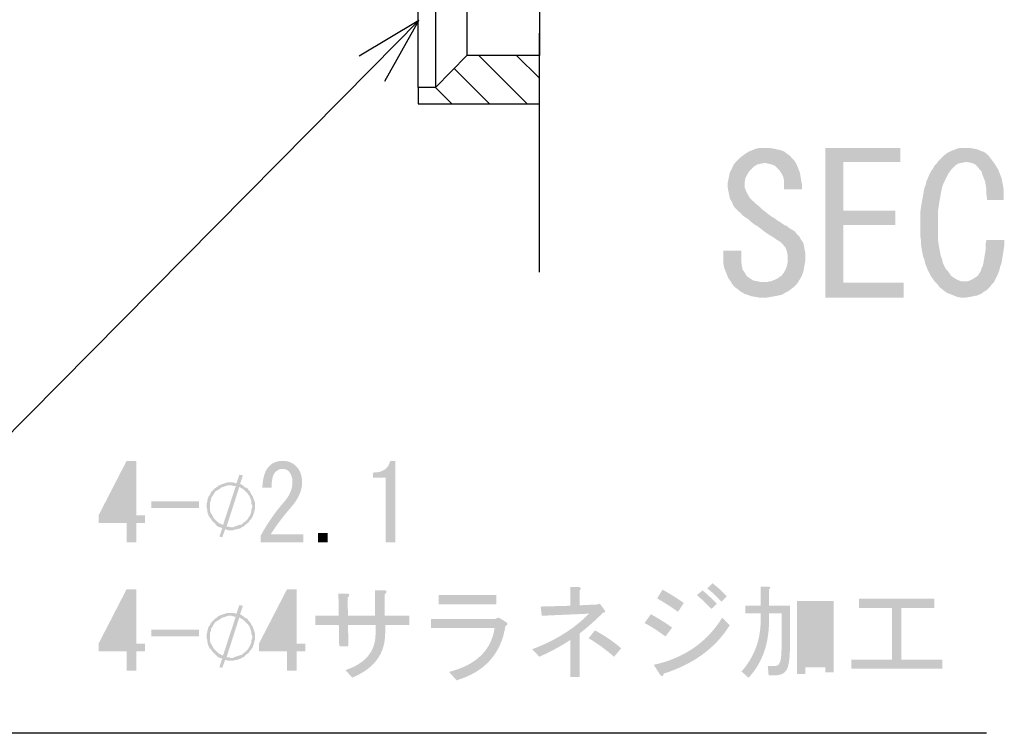
# Model space of a CAD drawing. Extents: x 5 to 292, y 110 to 310.
# Drawn here: x 147 to 177, y 185 to 206 of the extents above; entities that cross this region are included whole.
import ezdxf

# ---------------------------------------------------------------- set-up
doc = ezdxf.new("R2010")
doc.units = 0
doc.layers.add('レイヤー_1', color=160, linetype='Continuous')

# ---------------------------------------------------------------- blocks, each defined once
blk = doc.blocks.new('AI9-BLK13')
at = {"layer": 'レイヤー_1'}
for points in [[(-1.697, -16.968), (-1.846, -16.968), (-1.951, -16.989), (-2.057, -17.032), (-2.163, -17.074), (-2.269, -17.137), (-2.353, -17.201), (-2.459, -17.285), (-2.48, -17.307), (-2.565, -17.392), (-2.629, -17.476), (-2.671, -17.582), (-2.734, -17.688), (-2.777, -17.899), (-2.798, -18.005), (-2.798, -18.132), (-2.777, -18.259), (-2.734, -18.471), (-2.671, -18.577), (-2.629, -18.683), (-2.565, -18.768), (-2.48, -18.852), (-2.396, -18.916), (-2.375, -18.958), (-2.29, -19.021), (-2.184, -19.085), (-2.099, -19.169), (-2.015, -19.233), (-1.909, -19.297), (-1.824, -19.36), (-1.718, -19.445), (-1.634, -19.508), (-1.528, -19.572), (-1.422, -19.635), (-1.337, -19.698), (-1.232, -19.762), (-1.147, -19.847), (-1.083, -19.931), (-1.041, -20.037), (-1.02, -20.143), (-1.02, -20.376), (-1.041, -20.482), (-1.083, -20.588), (-1.147, -20.693), (-1.211, -20.778), (-1.232, -20.778), (-1.316, -20.841), (-1.401, -20.884), (-1.507, -20.926), (-1.634, -20.948), (-1.761, -20.948), (-0.766, -21.032), (-0.702, -20.948), (-0.639, -20.841), (-0.597, -20.757), (-0.554, -20.651), (-0.533, -20.545), (-0.512, -20.418), (-0.491, -20.312), (-0.491, -20.101), (-0.512, -19.995), (-0.533, -19.889), (-0.554, -19.783), (-0.618, -19.698), (-0.66, -19.614), (-0.745, -19.53), (-0.808, -19.445), (-0.914, -19.381), (-1.02, -19.317), (-1.02, -19.297), (-1.126, -19.254), (-1.211, -19.191), (-1.316, -19.127), (-1.401, -19.064), (-1.507, -19), (-1.592, -18.936), (-1.697, -18.852), (-1.782, -18.788), (-1.867, -18.704), (-1.972, -18.619), (-2.057, -18.535), (-2.142, -18.45), (-2.205, -18.344), (-2.248, -18.259), (-2.29, -18.154), (-2.29, -17.963), (-2.269, -17.857), (-2.227, -17.773), (-2.163, -17.666), (-2.078, -17.582), (-2.015, -17.518), (-1.909, -17.455), (-1.803, -17.434), (-1.697, -17.413), (-0.787, -17.392), (-0.851, -17.307), (-0.956, -17.201), (-1.041, -17.137), (-1.126, -17.074), (-1.232, -17.032), (-1.337, -17.011), (-1.443, -16.989), (-1.57, -16.968)], [(2.324, -16.968), (0.102, -16.968), (0.102, -21.413), (2.43, -21.413), (2.43, -20.969), (0.631, -20.969), (0.631, -19.254), (2.176, -19.254), (2.176, -18.831), (0.631, -18.831), (0.631, -17.392), (2.324, -17.392)], [(4.251, -16.968), (4.123, -16.968), (4.018, -16.989), (3.806, -17.074), (3.721, -17.117), (3.616, -17.201), (3.531, -17.285), (3.467, -17.349), (3.404, -17.434), (3.34, -17.498), (3.298, -17.582), (3.235, -17.666), (3.192, -17.751), (3.15, -17.857), (3.107, -17.942), (3.086, -18.047), (3.044, -18.154), (3.023, -18.259), (3.002, -18.386), (2.981, -18.492), (2.938, -18.746), (2.917, -18.894), (2.917, -19.572), (2.938, -19.698), (2.938, -19.826), (2.959, -19.953), (2.981, -20.079), (3.002, -20.186), (3.044, -20.292), (3.065, -20.397), (3.107, -20.503), (3.15, -20.609), (3.235, -20.778), (3.361, -20.948), (4.229, -20.926), (4.123, -20.926), (4.018, -20.884), (3.912, -20.821), (3.827, -20.757), (3.785, -20.693), (3.742, -20.63), (3.679, -20.567), (3.637, -20.482), (3.594, -20.397), (3.573, -20.292), (3.531, -20.186), (3.51, -20.079), (3.489, -19.974), (3.467, -19.847), (3.446, -19.698), (3.446, -18.831), (3.467, -18.704), (3.489, -18.556), (3.51, -18.45), (3.531, -18.323), (3.552, -18.217), (3.573, -18.111), (3.616, -18.005), (3.658, -17.921), (3.7, -17.836), (3.742, -17.751), (3.785, -17.688), (3.849, -17.603), (3.891, -17.561), (3.954, -17.498), (4.039, -17.434), (4.145, -17.413), (4.251, -17.392), (5.076, -17.37), (4.949, -17.201), (4.907, -17.159), (4.822, -17.095), (4.716, -17.053), (4.61, -17.011), (4.504, -16.989), (4.378, -16.968)], [(-0.787, -17.392), (-1.697, -17.413), (-1.613, -17.434), (-1.507, -17.455), (-1.401, -17.498), (-1.316, -17.582), (-1.253, -17.646), (-1.189, -17.751), (-1.147, -17.836), (-1.126, -17.942), (-1.126, -18.196), (-0.597, -18.196), (-0.597, -18.027), (-0.618, -17.921), (-0.639, -17.794), (-0.66, -17.688), (-0.702, -17.582), (-0.745, -17.476)], [(5.076, -17.37), (4.251, -17.392), (4.314, -17.392), (4.441, -17.413), (4.547, -17.455), (4.632, -17.54), (4.674, -17.603), (4.737, -17.666), (4.758, -17.751), (4.801, -17.857), (4.843, -17.963), (4.885, -18.217), (4.885, -18.365), (4.907, -18.513), (5.394, -18.513), (5.394, -18.196), (5.372, -18.069), (5.351, -17.963), (5.33, -17.857), (5.288, -17.751), (5.246, -17.646), (5.203, -17.561), (5.139, -17.455)], [(5.415, -19.698), (4.885, -19.698), (4.864, -19.804), (4.864, -19.953), (4.843, -20.101), (4.822, -20.228), (4.801, -20.355), (4.78, -20.46), (4.737, -20.545), (4.716, -20.63), (4.674, -20.693), (4.632, -20.757), (4.547, -20.821), (4.441, -20.884), (4.335, -20.926), (4.229, -20.926), (3.361, -20.948), (3.425, -21.011), (3.489, -21.096), (3.51, -21.117), (3.616, -21.202), (3.7, -21.265), (4.018, -21.392), (4.123, -21.413), (4.272, -21.413), (4.399, -21.392), (4.61, -21.35), (4.716, -21.307), (4.801, -21.244), (4.907, -21.18), (4.991, -21.096), (5.034, -21.032), (5.097, -20.969), (5.182, -20.799), (5.224, -20.715), (5.267, -20.609), (5.288, -20.503), (5.33, -20.397), (5.351, -20.27), (5.372, -20.143), (5.394, -19.995), (5.415, -19.847)], [(-2.396, -20.016), (-2.925, -20.016), (-2.925, -20.418), (-2.904, -20.524), (-2.861, -20.63), (-2.819, -20.736), (-2.777, -20.841), (-2.713, -20.926), (-2.65, -21.032), (-2.565, -21.117), (-2.48, -21.18), (-2.396, -21.244), (-2.29, -21.307), (-2.205, -21.329), (-2.099, -21.371), (-1.972, -21.392), (-1.846, -21.413), (-1.655, -21.413), (-1.528, -21.392), (-1.401, -21.371), (-1.295, -21.35), (-1.189, -21.329), (-1.083, -21.265), (-0.999, -21.222), (-0.914, -21.159), (-0.83, -21.096), (-0.766, -21.032), (-1.761, -20.948), (-1.824, -20.948), (-2.036, -20.905), (-2.142, -20.841), (-2.227, -20.778), (-2.248, -20.757), (-2.29, -20.673), (-2.353, -20.588), (-2.375, -20.482), (-2.396, -20.355), (-2.396, -20.228)]]:
    blk.add_hatch(color=7, dxfattribs=at).paths.add_polyline_path(points, is_closed=False)
at = {"layer": 'レイヤー_1', "color": 7}
for p, q in [((-11.987, -15.173), (-11.987, -11.173)), ((-11.479, -11.173), (-11.479, -15.173)), ((-10.548, -12.104), (-10.548, -14.221)), ((-8.388, -12.104), (-8.388, -14.221)), ((-8.388, -14.348), (-8.388, -13.565)), ((-10.188, -14.221), (-8.748, -15.66)), ((-9.066, -14.221), (-8.388, -14.898)), ((-10.929, -14.602), (-9.87, -15.66)), ((-11.479, -15.173), (-10.992, -15.66)), ((-8.388, -20.656), (-8.388, -15.153))]:
    blk.add_line(p, q, dxfattribs=at)
blk.add_lwpolyline([(-8.388, -15.66), (-8.388, -14.221), (-10.548, -14.221), (-11.479, -15.173), (-11.987, -15.173), (-11.987, -15.66)], close=True, dxfattribs=at)
blk = doc.blocks.new('AI9-BLK7')
at = {"layer": 'レイヤー_1'}
h = blk.add_hatch(color=7, dxfattribs=at)
h.dxf.hatch_style = 2
edge = h.paths.add_edge_path(flags=16)
edge.add_spline(control_points=[(-11.695, 1.645), (-11.695, 1.645), (-11.695, 2.736), (-11.695, 2.736), (-11.695, 2.736), (-12.254, 1.645), (-12.254, 1.645), (-12.254, 1.645), (-11.695, 1.645), (-11.695, 1.645)], knot_values=[0, 0, 0, 0, 1, 1, 1, 2, 2, 2, 3, 3, 3, 3], degree=3, periodic=0)
edge = h.paths.add_edge_path()
edge.add_spline(control_points=[(-11.695, 0.838), (-11.695, 0.838), (-11.695, 1.124), (-11.695, 1.124), (-11.695, 1.124), (-11.695, 1.409), (-11.695, 1.409), (-11.695, 1.409), (-12.526, 1.409), (-12.526, 1.409), (-12.526, 1.409), (-12.526, 1.645), (-12.526, 1.645), (-12.526, 1.645), (-11.695, 3.257), (-11.695, 3.257), (-11.695, 3.257), (-11.41, 3.257), (-11.41, 3.257), (-11.41, 3.257), (-11.41, 1.645), (-11.41, 1.645), (-11.41, 1.645), (-11.15, 1.645), (-11.15, 1.645), (-11.15, 1.645), (-11.15, 1.409), (-11.15, 1.409), (-11.15, 1.409), (-11.41, 1.409), (-11.41, 1.409), (-11.41, 1.409), (-11.41, 0.838), (-11.41, 0.838), (-11.41, 0.838), (-11.695, 0.838), (-11.695, 0.838)], knot_values=[0, 0, 0, 0, 1, 1, 1, 2, 2, 2, 3, 3, 3, 4, 4, 4, 5, 5, 5, 6, 6, 6, 7, 7, 7, 8, 8, 8, 9, 9, 9, 10, 10, 10, 11, 11, 11, 12, 12, 12, 12], degree=3, periodic=0)
h = blk.add_hatch(color=7, dxfattribs=at)
h.dxf.hatch_style = 2
edge = h.paths.add_edge_path()
edge.add_spline(control_points=[(-6.449, 1.074), (-6.449, 1.074), (-6.449, 0.838), (-6.449, 0.838), (-6.449, 0.838), (-7.714, 0.838), (-7.714, 0.838), (-7.714, 0.838), (-7.714, 1.037), (-7.714, 1.037), (-7.524, 1.392), (-7.288, 1.731), (-7.007, 2.054), (-6.85, 2.236), (-6.772, 2.426), (-6.772, 2.624), (-6.772, 2.765), (-6.809, 2.872), (-6.883, 2.947), (-6.933, 2.996), (-6.999, 3.021), (-7.082, 3.021), (-7.148, 3.021), (-7.214, 2.988), (-7.28, 2.922), (-7.355, 2.848), (-7.392, 2.695), (-7.392, 2.463), (-7.392, 2.463), (-7.665, 2.463), (-7.665, 2.463), (-7.656, 2.761), (-7.586, 2.976), (-7.454, 3.108), (-7.355, 3.207), (-7.222, 3.257), (-7.057, 3.257), (-6.9, 3.257), (-6.768, 3.203), (-6.66, 3.096), (-6.544, 2.98), (-6.486, 2.819), (-6.486, 2.612), (-6.486, 2.372), (-6.598, 2.124), (-6.821, 1.868), (-7.061, 1.595), (-7.26, 1.33), (-7.417, 1.074), (-7.417, 1.074), (-6.449, 1.074), (-6.449, 1.074)], knot_values=[0, 0, 0, 0, 1, 1, 1, 2, 2, 2, 3, 3, 3, 4, 4, 4, 5, 5, 5, 6, 6, 6, 7, 7, 7, 8, 8, 8, 9, 9, 9, 10, 10, 10, 11, 11, 11, 12, 12, 12, 13, 13, 13, 14, 14, 14, 15, 15, 15, 16, 16, 16, 17, 17, 17, 17], degree=3, periodic=0)
h = blk.add_hatch(color=7, dxfattribs=at)
h.dxf.hatch_style = 2
edge = h.paths.add_edge_path()
edge.add_spline(control_points=[(-4.006, 0.838), (-4.006, 0.838), (-4.006, 1.806), (-4.006, 1.806), (-4.006, 1.806), (-4.006, 2.761), (-4.006, 2.761), (-4.006, 2.761), (-4.378, 2.761), (-4.378, 2.761), (-4.378, 2.761), (-4.378, 2.91), (-4.378, 2.91), (-4.089, 2.91), (-3.919, 3.025), (-3.87, 3.257), (-3.87, 3.257), (-3.721, 3.257), (-3.721, 3.257), (-3.721, 3.257), (-3.721, 0.838), (-3.721, 0.838), (-3.721, 0.838), (-4.006, 0.838), (-4.006, 0.838)], knot_values=[0, 0, 0, 0, 1, 1, 1, 2, 2, 2, 3, 3, 3, 4, 4, 4, 5, 5, 5, 6, 6, 6, 7, 7, 7, 8, 8, 8, 8], degree=3, periodic=0)
h = blk.add_hatch(color=7, dxfattribs=at)
h.dxf.hatch_style = 2
edge = h.paths.add_edge_path()
edge.add_spline(control_points=[(-9.55, 2.054), (-9.55, 2.054), (-9.55, 1.855), (-9.55, 1.855), (-9.55, 1.855), (-10.964, 1.855), (-10.964, 1.855), (-10.964, 1.855), (-10.964, 2.054), (-10.964, 2.054), (-10.964, 2.054), (-9.55, 2.054), (-9.55, 2.054)], knot_values=[0, 0, 0, 0, 1, 1, 1, 2, 2, 2, 3, 3, 3, 4, 4, 4, 4], degree=3, periodic=0)
h = blk.add_hatch(color=7, dxfattribs=at)
h.dxf.hatch_style = 2
edge = h.paths.add_edge_path()
edge.add_spline(control_points=[(-5.73, 1.111), (-5.73, 1.111), (-5.73, 0.838), (-5.73, 0.838), (-5.73, 0.838), (-6.015, 0.838), (-6.015, 0.838), (-6.015, 0.838), (-6.015, 1.111), (-6.015, 1.111), (-6.015, 1.111), (-5.73, 1.111), (-5.73, 1.111)], knot_values=[0, 0, 0, 0, 1, 1, 1, 2, 2, 2, 3, 3, 3, 4, 4, 4, 4], degree=3, periodic=0)
h = blk.add_hatch(color=7, dxfattribs=at)
h.dxf.hatch_style = 2
edge = h.paths.add_edge_path(flags=16)
edge.add_spline(control_points=[(-11.695, -2.165), (-11.695, -2.165), (-11.695, -1.074), (-11.695, -1.074), (-11.695, -1.074), (-12.254, -2.165), (-12.254, -2.165), (-12.254, -2.165), (-11.695, -2.165), (-11.695, -2.165)], knot_values=[0, 0, 0, 0, 1, 1, 1, 2, 2, 2, 3, 3, 3, 3], degree=3, periodic=0)
edge = h.paths.add_edge_path()
edge.add_spline(control_points=[(-11.695, -2.972), (-11.695, -2.972), (-11.695, -2.686), (-11.695, -2.686), (-11.695, -2.686), (-11.695, -2.401), (-11.695, -2.401), (-11.695, -2.401), (-12.526, -2.401), (-12.526, -2.401), (-12.526, -2.401), (-12.526, -2.165), (-12.526, -2.165), (-12.526, -2.165), (-11.695, -0.553), (-11.695, -0.553), (-11.695, -0.553), (-11.41, -0.553), (-11.41, -0.553), (-11.41, -0.553), (-11.41, -2.165), (-11.41, -2.165), (-11.41, -2.165), (-11.15, -2.165), (-11.15, -2.165), (-11.15, -2.165), (-11.15, -2.401), (-11.15, -2.401), (-11.15, -2.401), (-11.41, -2.401), (-11.41, -2.401), (-11.41, -2.401), (-11.41, -2.972), (-11.41, -2.972), (-11.41, -2.972), (-11.695, -2.972), (-11.695, -2.972)], knot_values=[0, 0, 0, 0, 1, 1, 1, 2, 2, 2, 3, 3, 3, 4, 4, 4, 5, 5, 5, 6, 6, 6, 7, 7, 7, 8, 8, 8, 9, 9, 9, 10, 10, 10, 11, 11, 11, 12, 12, 12, 12], degree=3, periodic=0)
h = blk.add_hatch(color=7, dxfattribs=at)
h.dxf.hatch_style = 2
edge = h.paths.add_edge_path(flags=16)
edge.add_spline(control_points=[(-6.933, -2.165), (-6.933, -2.165), (-6.933, -1.074), (-6.933, -1.074), (-6.933, -1.074), (-7.491, -2.165), (-7.491, -2.165), (-7.491, -2.165), (-6.933, -2.165), (-6.933, -2.165)], knot_values=[0, 0, 0, 0, 1, 1, 1, 2, 2, 2, 3, 3, 3, 3], degree=3, periodic=0)
edge = h.paths.add_edge_path()
edge.add_spline(control_points=[(-6.933, -2.972), (-6.933, -2.972), (-6.933, -2.686), (-6.933, -2.686), (-6.933, -2.686), (-6.933, -2.401), (-6.933, -2.401), (-6.933, -2.401), (-7.764, -2.401), (-7.764, -2.401), (-7.764, -2.401), (-7.764, -2.165), (-7.764, -2.165), (-7.764, -2.165), (-6.933, -0.553), (-6.933, -0.553), (-6.933, -0.553), (-6.648, -0.553), (-6.648, -0.553), (-6.648, -0.553), (-6.648, -2.165), (-6.648, -2.165), (-6.648, -2.165), (-6.387, -2.165), (-6.387, -2.165), (-6.387, -2.165), (-6.387, -2.401), (-6.387, -2.401), (-6.387, -2.401), (-6.648, -2.401), (-6.648, -2.401), (-6.648, -2.401), (-6.648, -2.972), (-6.648, -2.972), (-6.648, -2.972), (-6.933, -2.972), (-6.933, -2.972)], knot_values=[0, 0, 0, 0, 1, 1, 1, 2, 2, 2, 3, 3, 3, 4, 4, 4, 5, 5, 5, 6, 6, 6, 7, 7, 7, 8, 8, 8, 9, 9, 9, 10, 10, 10, 11, 11, 11, 12, 12, 12, 12], degree=3, periodic=0)
h = blk.add_hatch(color=7, dxfattribs=at)
h.dxf.hatch_style = 2
edge = h.paths.add_edge_path()
edge.add_spline(control_points=[(2.022, -2.011), (2.022, -2.011), (2.208, -1.775), (2.208, -1.775), (2.505, -1.933), (2.766, -2.11), (2.989, -2.309), (2.989, -2.309), (2.778, -2.557), (2.778, -2.557), (2.497, -2.317), (2.245, -2.135), (2.022, -2.011)], knot_values=[0, 0, 0, 0, 1, 1, 1, 2, 2, 2, 3, 3, 3, 4, 4, 4, 4], degree=3, periodic=0)
edge = h.paths.add_edge_path()
edge.add_spline(control_points=[(2.282, -1.006), (2.282, -1.006), (2.356, -0.982), (2.356, -0.982), (2.356, -0.982), (2.493, -1.168), (2.493, -1.168), (2.526, -1.226), (2.509, -1.255), (2.443, -1.255), (2.27, -1.436), (2.042, -1.639), (1.761, -1.862), (1.761, -1.862), (1.761, -3.164), (1.761, -3.164), (1.761, -3.164), (1.476, -3.164), (1.476, -3.164), (1.476, -3.164), (1.476, -2.061), (1.476, -2.061), (1.203, -2.243), (0.897, -2.408), (0.558, -2.557), (0.558, -2.557), (0.347, -2.334), (0.347, -2.334), (1.034, -2.077), (1.596, -1.726), (2.034, -1.279), (2.034, -1.279), (0.633, -1.341), (0.633, -1.341), (0.633, -1.341), (0.595, -1.068), (0.595, -1.068), (0.595, -1.068), (1.476, -1.044), (1.476, -1.044), (1.476, -1.044), (1.476, -0.486), (1.476, -0.486), (1.476, -0.486), (1.724, -0.486), (1.724, -0.486), (1.798, -0.502), (1.811, -0.535), (1.761, -0.585), (1.761, -0.585), (1.761, -1.031), (1.761, -1.031), (1.761, -1.031), (2.282, -1.006), (2.282, -1.006)], knot_values=[0, 0, 0, 0, 1, 1, 1, 2, 2, 2, 3, 3, 3, 4, 4, 4, 5, 5, 5, 6, 6, 6, 7, 7, 7, 8, 8, 8, 9, 9, 9, 10, 10, 10, 11, 11, 11, 12, 12, 12, 13, 13, 13, 14, 14, 14, 15, 15, 15, 16, 16, 16, 17, 17, 17, 18, 18, 18, 18], degree=3, periodic=0)
h = blk.add_hatch(color=7, dxfattribs=at)
h.dxf.hatch_style = 2
edge = h.paths.add_edge_path()
edge.add_spline(control_points=[(5.705, -0.379), (5.846, -0.487), (5.986, -0.615), (6.127, -0.764), (6.127, -0.764), (5.966, -0.925), (5.966, -0.925), (5.817, -0.76), (5.676, -0.628), (5.544, -0.528), (5.544, -0.528), (5.705, -0.379), (5.705, -0.379)], knot_values=[0, 0, 0, 0, 1, 1, 1, 2, 2, 2, 3, 3, 3, 4, 4, 4, 4], degree=3, periodic=0)
edge = h.paths.add_edge_path()
edge.add_spline(control_points=[(5.407, -0.59), (5.548, -0.706), (5.689, -0.838), (5.829, -0.987), (5.829, -0.987), (5.668, -1.136), (5.668, -1.136), (5.527, -0.987), (5.383, -0.851), (5.234, -0.727), (5.234, -0.727), (5.407, -0.59), (5.407, -0.59)], knot_values=[0, 0, 0, 0, 1, 1, 1, 2, 2, 2, 3, 3, 3, 4, 4, 4, 4], degree=3, periodic=0)
edge = h.paths.add_edge_path()
edge.add_spline(control_points=[(4.676, -1.223), (4.452, -1.066), (4.246, -0.933), (4.056, -0.826), (4.056, -0.826), (4.217, -0.566), (4.217, -0.566), (4.44, -0.69), (4.651, -0.822), (4.849, -0.962), (4.849, -0.962), (4.676, -1.223), (4.676, -1.223)], knot_values=[0, 0, 0, 0, 1, 1, 1, 2, 2, 2, 3, 3, 3, 4, 4, 4, 4], degree=3, periodic=0)
edge = h.paths.add_edge_path()
edge.add_spline(control_points=[(6.214, -1.62), (5.792, -2.298), (5.139, -2.777), (4.254, -3.058), (4.229, -3.158), (4.188, -3.162), (4.13, -3.071), (4.13, -3.071), (3.956, -2.798), (3.956, -2.798), (4.858, -2.599), (5.536, -2.132), (5.99, -1.396), (5.99, -1.396), (6.214, -1.62), (6.214, -1.62)], knot_values=[0, 0, 0, 0, 1, 1, 1, 2, 2, 2, 3, 3, 3, 4, 4, 4, 5, 5, 5, 5], degree=3, periodic=0)
edge = h.paths.add_edge_path()
edge.add_spline(control_points=[(4.304, -1.955), (4.056, -1.773), (3.849, -1.64), (3.683, -1.558), (3.683, -1.558), (3.87, -1.297), (3.87, -1.297), (4.076, -1.405), (4.287, -1.537), (4.502, -1.694), (4.502, -1.694), (4.304, -1.955), (4.304, -1.955)], knot_values=[0, 0, 0, 0, 1, 1, 1, 2, 2, 2, 3, 3, 3, 4, 4, 4, 4], degree=3, periodic=0)
h = blk.add_hatch(color=7, dxfattribs=at)
h.dxf.hatch_style = 2
edge = h.paths.add_edge_path(flags=16)
edge.add_spline(control_points=[(8.458, -1.136), (8.458, -1.136), (8.458, -2.637), (8.458, -2.637), (8.458, -2.637), (9.054, -2.637), (9.054, -2.637), (9.054, -2.637), (9.054, -1.136), (9.054, -1.136), (9.054, -1.136), (8.458, -1.136), (8.458, -1.136)], knot_values=[0, 0, 0, 0, 1, 1, 1, 2, 2, 2, 3, 3, 3, 4, 4, 4, 4], degree=3, periodic=0)
edge = h.paths.add_edge_path()
edge.add_spline(control_points=[(8.21, -0.9), (8.21, -0.9), (9.302, -0.9), (9.302, -0.9), (9.302, -0.9), (9.302, -3.021), (9.302, -3.021), (9.302, -3.021), (9.054, -3.021), (9.054, -3.021), (9.054, -3.021), (9.054, -2.872), (9.054, -2.872), (9.054, -2.872), (8.458, -2.872), (8.458, -2.872), (8.458, -2.872), (8.458, -3.071), (8.458, -3.071), (8.458, -3.071), (8.21, -3.071), (8.21, -3.071), (8.21, -3.071), (8.21, -0.9), (8.21, -0.9)], knot_values=[0, 0, 0, 0, 1, 1, 1, 2, 2, 2, 3, 3, 3, 4, 4, 4, 5, 5, 5, 6, 6, 6, 7, 7, 7, 8, 8, 8, 8], degree=3, periodic=0)
edge = h.paths.add_edge_path()
edge.add_spline(control_points=[(7.751, -1.272), (7.751, -1.272), (7.379, -1.272), (7.379, -1.272), (7.379, -1.272), (7.379, -1.483), (7.379, -1.483), (7.379, -2.178), (7.177, -2.744), (6.772, -3.182), (6.772, -3.182), (6.561, -2.996), (6.561, -2.996), (6.941, -2.566), (7.131, -2.058), (7.131, -1.471), (7.131, -1.471), (7.131, -1.272), (7.131, -1.272), (7.131, -1.272), (6.672, -1.272), (6.672, -1.272), (6.672, -1.272), (6.672, -1.037), (6.672, -1.037), (6.672, -1.037), (7.131, -1.037), (7.131, -1.037), (7.131, -1.037), (7.131, -0.479), (7.131, -0.479), (7.131, -0.479), (7.367, -0.479), (7.367, -0.479), (7.433, -0.487), (7.437, -0.512), (7.379, -0.553), (7.379, -0.553), (7.379, -1.037), (7.379, -1.037), (7.379, -1.037), (8, -1.037), (8, -1.037), (8, -1.037), (8, -2.215), (8, -2.215), (8, -2.546), (7.975, -2.773), (7.925, -2.897), (7.867, -3.038), (7.747, -3.108), (7.565, -3.108), (7.565, -3.108), (7.367, -3.108), (7.367, -3.108), (7.367, -3.108), (7.342, -2.835), (7.342, -2.835), (7.342, -2.835), (7.541, -2.835), (7.541, -2.835), (7.623, -2.835), (7.677, -2.798), (7.702, -2.724), (7.735, -2.641), (7.751, -2.484), (7.751, -2.252), (7.751, -2.252), (7.751, -1.272), (7.751, -1.272)], knot_values=[0, 0, 0, 0, 1, 1, 1, 2, 2, 2, 3, 3, 3, 4, 4, 4, 5, 5, 5, 6, 6, 6, 7, 7, 7, 8, 8, 8, 9, 9, 9, 10, 10, 10, 11, 11, 11, 12, 12, 12, 13, 13, 13, 14, 14, 14, 15, 15, 15, 16, 16, 16, 17, 17, 17, 18, 18, 18, 19, 19, 19, 20, 20, 20, 21, 21, 21, 22, 22, 22, 23, 23, 23, 23], degree=3, periodic=0)
h = blk.add_hatch(color=7, dxfattribs=at)
h.dxf.hatch_style = 2
edge = h.paths.add_edge_path()
edge.add_spline(control_points=[(-4.031, -1.341), (-4.031, -1.341), (-3.299, -1.341), (-3.299, -1.341), (-3.299, -1.341), (-3.299, -1.614), (-3.299, -1.614), (-3.299, -1.614), (-4.018, -1.614), (-4.018, -1.614), (-4.018, -1.614), (-4.018, -1.85), (-4.018, -1.85), (-4.018, -2.47), (-4.345, -2.912), (-4.998, -3.177), (-4.998, -3.177), (-5.197, -2.954), (-5.197, -2.954), (-4.601, -2.755), (-4.304, -2.396), (-4.304, -1.875), (-4.304, -1.875), (-4.304, -1.614), (-4.304, -1.614), (-4.304, -1.614), (-5.122, -1.614), (-5.122, -1.614), (-5.122, -1.614), (-5.11, -2.247), (-5.11, -2.247), (-5.11, -2.247), (-5.383, -2.247), (-5.383, -2.247), (-5.383, -2.247), (-5.395, -1.614), (-5.395, -1.614), (-5.395, -1.614), (-6.09, -1.614), (-6.09, -1.614), (-6.09, -1.614), (-6.09, -1.341), (-6.09, -1.341), (-6.09, -1.341), (-5.395, -1.341), (-5.395, -1.341), (-5.395, -1.341), (-5.407, -0.684), (-5.407, -0.684), (-5.407, -0.684), (-5.147, -0.684), (-5.147, -0.684), (-5.064, -0.692), (-5.06, -0.734), (-5.135, -0.808), (-5.135, -0.808), (-5.122, -1.341), (-5.122, -1.341), (-5.122, -1.341), (-4.316, -1.341), (-4.316, -1.341), (-4.316, -1.341), (-4.316, -0.585), (-4.316, -0.585), (-4.316, -0.585), (-4.043, -0.585), (-4.043, -0.585), (-3.96, -0.593), (-3.956, -0.634), (-4.031, -0.709), (-4.031, -0.709), (-4.031, -1.341), (-4.031, -1.341)], knot_values=[0, 0, 0, 0, 1, 1, 1, 2, 2, 2, 3, 3, 3, 4, 4, 4, 5, 5, 5, 6, 6, 6, 7, 7, 7, 8, 8, 8, 9, 9, 9, 10, 10, 10, 11, 11, 11, 12, 12, 12, 13, 13, 13, 14, 14, 14, 15, 15, 15, 16, 16, 16, 17, 17, 17, 18, 18, 18, 19, 19, 19, 20, 20, 20, 21, 21, 21, 22, 22, 22, 23, 23, 23, 24, 24, 24, 24], degree=3, periodic=0)
h = blk.add_hatch(color=7, dxfattribs=at)
h.dxf.hatch_style = 2
edge = h.paths.add_edge_path()
edge.add_spline(control_points=[(-0.719, -1), (-0.719, -1), (-2.431, -1), (-2.431, -1), (-2.431, -1), (-2.431, -0.727), (-2.431, -0.727), (-2.431, -0.727), (-0.719, -0.727), (-0.719, -0.727), (-0.719, -0.727), (-0.719, -1), (-0.719, -1)], knot_values=[0, 0, 0, 0, 1, 1, 1, 2, 2, 2, 3, 3, 3, 4, 4, 4, 4], degree=3, periodic=0)
edge = h.paths.add_edge_path()
edge.add_spline(control_points=[(-2.121, -3.009), (-1.319, -2.802), (-0.868, -2.368), (-0.769, -1.707), (-0.769, -1.707), (-2.654, -1.707), (-2.654, -1.707), (-2.654, -1.707), (-2.654, -1.434), (-2.654, -1.434), (-2.654, -1.434), (-0.757, -1.434), (-0.757, -1.434), (-0.757, -1.434), (-0.645, -1.396), (-0.645, -1.396), (-0.645, -1.396), (-0.422, -1.533), (-0.422, -1.533), (-0.372, -1.574), (-0.38, -1.611), (-0.446, -1.645), (-0.579, -2.471), (-1.062, -3.009), (-1.898, -3.257), (-1.898, -3.257), (-2.121, -3.009), (-2.121, -3.009)], knot_values=[0, 0, 0, 0, 1, 1, 1, 2, 2, 2, 3, 3, 3, 4, 4, 4, 5, 5, 5, 6, 6, 6, 7, 7, 7, 8, 8, 8, 9, 9, 9, 9], degree=3, periodic=0)
h = blk.add_hatch(color=7, dxfattribs=at)
h.dxf.hatch_style = 2
edge = h.paths.add_edge_path()
edge.add_spline(control_points=[(11.026, -2.644), (11.026, -2.644), (11.026, -1.106), (11.026, -1.106), (11.026, -1.106), (10.046, -1.106), (10.046, -1.106), (10.046, -1.106), (10.046, -0.833), (10.046, -0.833), (10.046, -0.833), (12.291, -0.833), (12.291, -0.833), (12.291, -0.833), (12.291, -1.106), (12.291, -1.106), (12.291, -1.106), (11.311, -1.106), (11.311, -1.106), (11.311, -1.106), (11.311, -2.644), (11.311, -2.644), (11.311, -2.644), (12.526, -2.644), (12.526, -2.644), (12.526, -2.644), (12.526, -2.916), (12.526, -2.916), (12.526, -2.916), (9.823, -2.916), (9.823, -2.916), (9.823, -2.916), (9.823, -2.644), (9.823, -2.644), (9.823, -2.644), (11.026, -2.644), (11.026, -2.644)], knot_values=[0, 0, 0, 0, 1, 1, 1, 2, 2, 2, 3, 3, 3, 4, 4, 4, 5, 5, 5, 6, 6, 6, 7, 7, 7, 8, 8, 8, 9, 9, 9, 10, 10, 10, 11, 11, 11, 12, 12, 12, 12], degree=3, periodic=0)
h = blk.add_hatch(color=7, dxfattribs=at)
h.dxf.hatch_style = 2
edge = h.paths.add_edge_path()
edge.add_spline(control_points=[(-9.55, -1.756), (-9.55, -1.756), (-9.55, -1.955), (-9.55, -1.955), (-9.55, -1.955), (-10.964, -1.955), (-10.964, -1.955), (-10.964, -1.955), (-10.964, -1.756), (-10.964, -1.756), (-10.964, -1.756), (-9.55, -1.756), (-9.55, -1.756)], knot_values=[0, 0, 0, 0, 1, 1, 1, 2, 2, 2, 3, 3, 3, 4, 4, 4, 4], degree=3, periodic=0)
blk = doc.blocks.new('AI9-BLK6')
at = {"layer": 'レイヤー_1'}
for points in [[(0.255, 0.931), (0.17, 0.677), (0.085, 0.593), (0.148, 0.593), (-0.233, -0.571), (-0.317, -0.635), (-0.254, -0.656), (-0.339, -0.91), (-0.254, -0.931), (-0.169, -0.698), (-0.063, -0.614), (-0.126, -0.614), (0.255, 0.571), (0.318, 0.635), (0.275, 0.656), (0.36, 0.91)], [(-0.339, 0.614), (-0.359, 0.614), (-0.402, 0.571), (-0.465, 0.529), (-0.592, 0.402), (-0.296, 0.529), (-0.275, 0.55), (-0.211, 0.571), (-0.148, 0.593), (-0.084, 0.614), (0.022, 0.614), (0.085, 0.593), (0.17, 0.677), (0.148, 0.677), (0.085, 0.698), (-0.106, 0.698), (-0.169, 0.677), (-0.233, 0.656), (-0.296, 0.635)], [(0.318, 0.635), (0.255, 0.571), (0.275, 0.55), (0.318, 0.529), (0.381, 0.487), (0.508, 0.36), (0.551, 0.296), (0.572, 0.254), (0.614, 0.127), (0.614, 0.064), (0.635, 0.021), (0.635, -0.042), (0.614, -0.106), (0.614, -0.169), (0.593, -0.212), (0.572, -0.275), (0.53, -0.338), (0.508, -0.381), (0.423, -0.466), (0.36, -0.508), (0.318, -0.55), (0.593, -0.402), (0.635, -0.338), (0.656, -0.296), (0.699, -0.169), (0.699, -0.148), (0.72, -0.085), (0.72, 0.085), (0.656, 0.275), (0.614, 0.339), (0.572, 0.423), (0.53, 0.466), (0.487, 0.529), (0.423, 0.55), (0.381, 0.593)], [(-0.592, 0.402), (-0.614, 0.339), (-0.656, 0.296), (-0.698, 0.169), (-0.698, 0.127), (-0.72, 0.064), (-0.72, -0.042), (-0.698, -0.106), (-0.698, -0.169), (-0.656, -0.296), (-0.614, -0.36), (-0.592, -0.381), (-0.55, -0.445), (-0.507, -0.487), (-0.381, -0.614), (-0.317, -0.635), (-0.233, -0.571), (-0.254, -0.55), (-0.317, -0.529), (-0.381, -0.487), (-0.423, -0.445), (-0.507, -0.36), (-0.55, -0.275), (-0.592, -0.212), (-0.614, -0.148), (-0.614, 0.106), (-0.592, 0.169), (-0.592, 0.212), (-0.572, 0.254), (-0.529, 0.317), (-0.507, 0.36), (-0.465, 0.423), (-0.402, 0.466), (-0.359, 0.487), (-0.296, 0.529)], [(-0.063, -0.614), (-0.169, -0.698), (-0.148, -0.698), (-0.063, -0.72), (0.064, -0.72), (0.127, -0.698), (0.17, -0.698), (0.233, -0.677), (0.297, -0.656), (0.36, -0.614), (0.381, -0.614), (0.466, -0.529), (0.53, -0.487), (0.551, -0.445), (0.593, -0.402), (0.318, -0.55), (0.297, -0.55), (0.233, -0.571), (0.17, -0.593), (0.106, -0.614), (0.064, -0.635), (0, -0.635)]]:
    blk.add_hatch(color=7, dxfattribs=at).paths.add_polyline_path(points, is_closed=False)
blk = doc.blocks.new('AI9-BLK5')
at = {"layer": 'レイヤー_1'}
for points in [[(0.255, 0.931), (0.17, 0.677), (0.085, 0.593), (0.148, 0.593), (-0.233, -0.571), (-0.317, -0.635), (-0.254, -0.656), (-0.339, -0.91), (-0.254, -0.931), (-0.169, -0.698), (-0.063, -0.614), (-0.126, -0.614), (0.255, 0.571), (0.318, 0.635), (0.275, 0.656), (0.36, 0.91)], [(-0.339, 0.614), (-0.359, 0.614), (-0.402, 0.571), (-0.465, 0.529), (-0.592, 0.402), (-0.296, 0.529), (-0.275, 0.55), (-0.211, 0.571), (-0.148, 0.593), (-0.084, 0.614), (0.022, 0.614), (0.085, 0.593), (0.17, 0.677), (0.148, 0.677), (0.085, 0.698), (-0.106, 0.698), (-0.169, 0.677), (-0.233, 0.656), (-0.296, 0.635)], [(0.318, 0.635), (0.255, 0.571), (0.275, 0.55), (0.318, 0.529), (0.381, 0.487), (0.508, 0.36), (0.551, 0.296), (0.572, 0.254), (0.614, 0.127), (0.614, 0.064), (0.635, 0.021), (0.635, -0.042), (0.614, -0.106), (0.614, -0.169), (0.593, -0.212), (0.572, -0.275), (0.53, -0.338), (0.508, -0.381), (0.423, -0.466), (0.36, -0.508), (0.318, -0.55), (0.593, -0.402), (0.635, -0.338), (0.656, -0.296), (0.699, -0.169), (0.699, -0.148), (0.72, -0.085), (0.72, 0.085), (0.656, 0.275), (0.614, 0.339), (0.572, 0.423), (0.53, 0.466), (0.487, 0.529), (0.423, 0.55), (0.381, 0.593)], [(-0.592, 0.402), (-0.614, 0.339), (-0.656, 0.296), (-0.698, 0.169), (-0.698, 0.127), (-0.72, 0.064), (-0.72, -0.042), (-0.698, -0.106), (-0.698, -0.169), (-0.656, -0.296), (-0.614, -0.36), (-0.592, -0.381), (-0.55, -0.445), (-0.507, -0.487), (-0.381, -0.614), (-0.317, -0.635), (-0.233, -0.571), (-0.254, -0.55), (-0.317, -0.529), (-0.381, -0.487), (-0.423, -0.445), (-0.507, -0.36), (-0.55, -0.275), (-0.592, -0.212), (-0.614, -0.148), (-0.614, 0.106), (-0.592, 0.169), (-0.592, 0.212), (-0.572, 0.254), (-0.529, 0.317), (-0.507, 0.36), (-0.465, 0.423), (-0.402, 0.466), (-0.359, 0.487), (-0.296, 0.529)], [(-0.063, -0.614), (-0.169, -0.698), (-0.148, -0.698), (-0.063, -0.72), (0.064, -0.72), (0.127, -0.698), (0.17, -0.698), (0.233, -0.677), (0.297, -0.656), (0.36, -0.614), (0.381, -0.614), (0.466, -0.529), (0.53, -0.487), (0.551, -0.445), (0.593, -0.402), (0.318, -0.55), (0.297, -0.55), (0.233, -0.571), (0.17, -0.593), (0.106, -0.614), (0.064, -0.635), (0, -0.635)]]:
    blk.add_hatch(color=7, dxfattribs=at).paths.add_polyline_path(points, is_closed=False)

msp = doc.modelspace()

# ---------------------------------------------------------------- linework, layer by layer
at = {"layer": 'レイヤー_1', "color": 7}
for p in [(157.791, 204.484), (176.036, 184.738)]:
    msp.add_line(p, (138.235, 184.738), dxfattribs=at)
for points in [[(159.166, 205.924), (159.187, 205.903), (157.41, 204.844)], [(158.172, 204.103), (159.187, 205.903), (157.791, 204.484)]]:
    msp.add_lwpolyline(points, dxfattribs=at)

# ---------------------------------------------------------------- block references
for name, p in [('AI9-BLK13', (171.153, 219.086)), ('AI9-BLK7', (162.203, 189.569)), ('AI9-BLK6', (153.601, 191.487)), ('AI9-BLK5', (153.601, 187.612))]:
    msp.add_blockref(name, p, dxfattribs=at)

doc.saveas('drawing.dxf')
